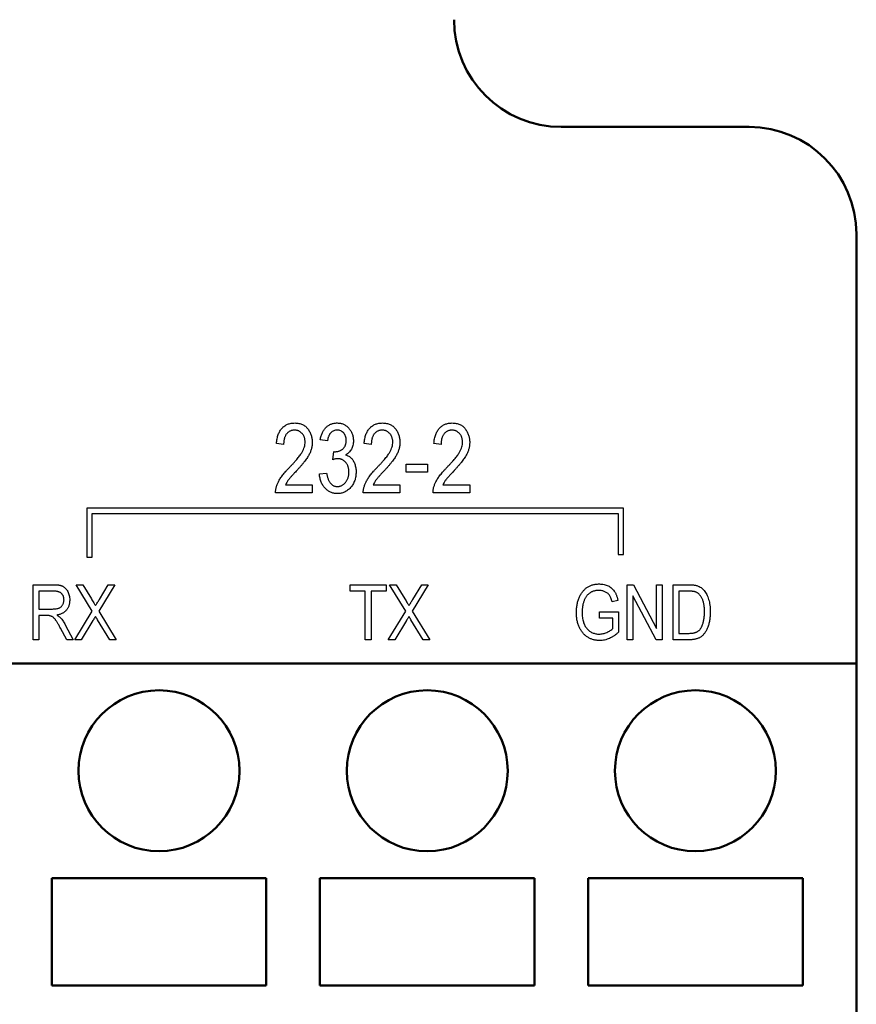
# Model space of a CAD drawing. Units: millimetres. Extents: x 2381 to 2591, y 1129 to 1426.
# Drawn here: x 2470 to 2485, y 1342 to 1360 of the extents above; entities that cross this region are included whole.
import ezdxf

# ---------------------------------------------------------------- set-up
doc = ezdxf.new("R2010")
doc.units = ezdxf.units.MM
doc.layers.add('main', color=5, linetype='Continuous', lineweight=50)
doc.layers.add('text', color=7, linetype='Continuous', lineweight=25)

msp = doc.modelspace()

# ---------------------------------------------------------------- linework, layer by layer
at = {"layer": 'main'}
for p, q in [((2479.846, 1358.387), (2483.346, 1358.387)), ((2485.346, 1356.387), (2485.346, 1348.387)), ((2484.846, 1348.387), (2424.846, 1348.387)), ((2484.846, 1348.387), (2485.346, 1348.387)), ((2485.346, 1348.387), (2485.346, 1336.887)), ((2470.346, 1344.387), (2474.346, 1344.387)), ((2470.346, 1342.387), (2470.346, 1344.387)), ((2474.346, 1342.387), (2474.346, 1344.387)), ((2475.346, 1344.387), (2479.346, 1344.387)), ((2475.346, 1342.387), (2475.346, 1344.387)), ((2479.346, 1342.387), (2479.346, 1344.387)), ((2480.346, 1344.387), (2484.346, 1344.387)), ((2480.346, 1342.387), (2480.346, 1344.387)), ((2484.346, 1342.387), (2484.346, 1344.387)), ((2470.346, 1342.387), (2474.346, 1342.387)), ((2475.346, 1342.387), (2479.346, 1342.387)), ((2480.346, 1342.387), (2484.346, 1342.387))]:
    msp.add_line(p, q, dxfattribs=at)
for centre in [(2472.346, 1346.387), (2477.346, 1346.387), (2482.346, 1346.387)]:
    msp.add_circle(centre, 1.5, dxfattribs=at)
for centre, start, end in [((2479.846, 1360.387), 180, 270), ((2483.346, 1356.387), 0, 90)]:
    msp.add_arc(centre, 2, start, end, dxfattribs=at)
at = {"layer": 'text'}
for p, q in [((2475.486, 1352.537), (2475.353, 1352.553)), ((2474.669, 1352.47), (2474.536, 1352.487)), ((2476.304, 1352.47), (2476.17, 1352.487)), ((2477.604, 1352.47), (2477.471, 1352.487)), ((2475.587, 1352.185), (2475.603, 1352.337)), ((2475.603, 1352.337), (2475.623, 1352.335)), ((2476.954, 1351.953), (2476.954, 1352.103)), ((2476.954, 1352.103), (2477.354, 1352.103)), ((2477.354, 1352.103), (2477.354, 1351.953)), ((2475.336, 1351.92), (2475.47, 1351.936)), ((2477.354, 1351.953), (2476.954, 1351.953)), ((2474.703, 1351.72), (2475.203, 1351.72)), ((2475.203, 1351.72), (2475.203, 1351.569)), ((2476.337, 1351.72), (2476.837, 1351.72)), ((2476.837, 1351.72), (2476.837, 1351.569)), ((2477.638, 1351.72), (2478.138, 1351.72)), ((2478.138, 1351.72), (2478.138, 1351.569)), ((2475.203, 1351.569), (2474.519, 1351.569)), ((2476.837, 1351.569), (2476.154, 1351.569)), ((2478.138, 1351.569), (2477.454, 1351.569)), ((2471.001, 1351.281), (2471.001, 1350.369)), ((2481.004, 1351.281), (2471.001, 1351.281)), ((2481.004, 1350.419), (2481.004, 1351.281)), ((2471.101, 1351.181), (2480.904, 1351.181)), ((2471.101, 1350.369), (2471.101, 1351.181)), ((2480.904, 1351.181), (2480.904, 1350.419)), ((2471.001, 1350.369), (2471.101, 1350.369)), ((2480.904, 1350.419), (2481.004, 1350.419)), ((2470.001, 1348.829), (2470.001, 1349.856)), ((2470.001, 1349.856), (2470.378, 1349.856)), ((2471.101, 1349.364), (2470.802, 1349.856)), ((2470.802, 1349.856), (2470.924, 1349.856)), ((2470.924, 1349.856), (2471.085, 1349.591)), ((2471.522, 1349.856), (2471.223, 1349.364)), ((2471.234, 1349.582), (2471.4, 1349.856)), ((2471.4, 1349.856), (2471.522, 1349.856)), ((2475.912, 1349.736), (2475.912, 1349.856)), ((2475.912, 1349.856), (2476.579, 1349.856)), ((2476.579, 1349.856), (2476.579, 1349.736)), ((2476.945, 1349.364), (2476.645, 1349.856)), ((2476.645, 1349.856), (2476.767, 1349.856)), ((2476.767, 1349.856), (2476.929, 1349.591)), ((2477.366, 1349.856), (2477.067, 1349.364)), ((2477.078, 1349.582), (2477.244, 1349.856)), ((2477.244, 1349.856), (2477.366, 1349.856)), ((2481.075, 1348.829), (2481.075, 1349.856)), ((2481.075, 1349.856), (2481.189, 1349.856)), ((2481.189, 1349.856), (2481.622, 1349.037)), ((2481.622, 1349.037), (2481.622, 1349.856)), ((2481.622, 1349.856), (2481.729, 1349.856)), ((2481.729, 1349.856), (2481.729, 1348.829)), ((2481.929, 1348.829), (2481.929, 1349.856)), ((2481.929, 1349.856), (2482.218, 1349.856)), ((2470.386, 1349.736), (2470.108, 1349.736)), ((2470.108, 1349.736), (2470.108, 1349.402)), ((2476.192, 1349.736), (2475.912, 1349.736)), ((2476.192, 1348.829), (2476.192, 1349.736)), ((2476.579, 1349.736), (2476.299, 1349.736)), ((2476.299, 1349.736), (2476.299, 1348.829)), ((2481.182, 1349.646), (2481.182, 1348.829)), ((2481.614, 1348.829), (2481.182, 1349.646)), ((2482.216, 1349.736), (2482.036, 1349.736)), ((2482.036, 1349.736), (2482.036, 1348.949)), ((2480.901, 1349.562), (2480.795, 1349.536)), ((2470.108, 1349.402), (2470.358, 1349.402)), ((2470.244, 1349.282), (2470.108, 1349.282)), ((2470.108, 1349.282), (2470.108, 1348.829)), ((2470.775, 1348.829), (2471.101, 1349.364)), ((2471.223, 1349.364), (2471.549, 1348.829)), ((2476.619, 1348.829), (2476.945, 1349.364)), ((2477.067, 1349.364), (2477.393, 1348.829)), ((2480.555, 1349.229), (2480.555, 1349.349)), ((2480.555, 1349.349), (2480.915, 1349.349)), ((2480.808, 1349.229), (2480.555, 1349.229)), ((2480.808, 1349.04), (2480.808, 1349.229)), ((2480.915, 1349.349), (2480.915, 1348.973)), ((2470.627, 1348.829), (2470.508, 1349.048)), ((2470.598, 1349.109), (2470.748, 1348.829)), ((2471.115, 1349.187), (2470.897, 1348.829)), ((2471.427, 1348.829), (2471.2, 1349.202)), ((2476.959, 1349.187), (2476.741, 1348.829)), ((2477.271, 1348.829), (2477.043, 1349.202)), ((2482.036, 1348.949), (2482.219, 1348.949)), ((2470.108, 1348.829), (2470.001, 1348.829)), ((2470.748, 1348.829), (2470.627, 1348.829)), ((2470.897, 1348.829), (2470.775, 1348.829)), ((2471.549, 1348.829), (2471.427, 1348.829)), ((2476.299, 1348.829), (2476.192, 1348.829)), ((2476.741, 1348.829), (2476.619, 1348.829)), ((2477.393, 1348.829), (2477.271, 1348.829)), ((2481.182, 1348.829), (2481.075, 1348.829)), ((2481.729, 1348.829), (2481.614, 1348.829)), ((2482.232, 1348.829), (2481.929, 1348.829))]:
    msp.add_line(p, q, dxfattribs=at)
for points, knots in [([(2474.536, 1352.487), (2474.537, 1352.502), (2474.54, 1352.532), (2474.547, 1352.576), (2474.557, 1352.616), (2474.568, 1352.654), (2474.583, 1352.688), (2474.599, 1352.72), (2474.618, 1352.748), (2474.64, 1352.774), (2474.663, 1352.797), (2474.688, 1352.816), (2474.716, 1352.833), (2474.744, 1352.847), (2474.775, 1352.857), (2474.808, 1352.865), (2474.842, 1352.869), (2474.866, 1352.87), (2474.878, 1352.87)], [0, 0, 0, 0, 0.08101, 0.157162, 0.229319, 0.2972, 0.36195, 0.423721, 0.483122, 0.540982, 0.597661, 0.653181, 0.707852, 0.763548, 0.819537, 0.87764, 0.937454, 1, 1, 1, 1]), ([(2474.873, 1352.737), (2474.865, 1352.737), (2474.851, 1352.736), (2474.83, 1352.733), (2474.81, 1352.728), (2474.791, 1352.72), (2474.774, 1352.71), (2474.757, 1352.698), (2474.741, 1352.684), (2474.726, 1352.668), (2474.713, 1352.65), (2474.701, 1352.63), (2474.691, 1352.608), (2474.683, 1352.584), (2474.677, 1352.558), (2474.673, 1352.53), (2474.67, 1352.501), (2474.669, 1352.48), (2474.669, 1352.47)], [0, 0, 0, 0, 0.058049, 0.113315, 0.167562, 0.221142, 0.275517, 0.329522, 0.385758, 0.443893, 0.503677, 0.564645, 0.628005, 0.695019, 0.764665, 0.83877, 0.91714, 1, 1, 1, 1]), ([(2475.07, 1352.513), (2475.069, 1352.521), (2475.069, 1352.537), (2475.066, 1352.56), (2475.062, 1352.582), (2475.056, 1352.603), (2475.048, 1352.623), (2475.038, 1352.641), (2475.026, 1352.658), (2475.013, 1352.674), (2474.998, 1352.689), (2474.983, 1352.702), (2474.967, 1352.712), (2474.95, 1352.722), (2474.931, 1352.728), (2474.913, 1352.733), (2474.893, 1352.736), (2474.88, 1352.737), (2474.873, 1352.737)], [0, 0, 0, 0, 0.07278, 0.142148, 0.209183, 0.274292, 0.337769, 0.400757, 0.462801, 0.525595, 0.58754, 0.647529, 0.706323, 0.7637, 0.821374, 0.879619, 0.93891, 1, 1, 1, 1]), ([(2474.878, 1352.87), (2474.891, 1352.87), (2474.916, 1352.869), (2474.953, 1352.864), (2474.987, 1352.856), (2475.019, 1352.844), (2475.048, 1352.828), (2475.075, 1352.809), (2475.099, 1352.786), (2475.121, 1352.761), (2475.14, 1352.733), (2475.157, 1352.704), (2475.171, 1352.674), (2475.183, 1352.643), (2475.192, 1352.611), (2475.198, 1352.578), (2475.202, 1352.545), (2475.203, 1352.522), (2475.203, 1352.51)], [0, 0, 0, 0, 0.071329, 0.138888, 0.203488, 0.265389, 0.326147, 0.38585, 0.446421, 0.508506, 0.570717, 0.631986, 0.692943, 0.753165, 0.813397, 0.874732, 0.936834, 1, 1, 1, 1]), ([(2475.353, 1352.553), (2475.355, 1352.566), (2475.359, 1352.591), (2475.368, 1352.627), (2475.379, 1352.66), (2475.392, 1352.691), (2475.406, 1352.719), (2475.423, 1352.745), (2475.441, 1352.769), (2475.462, 1352.79), (2475.483, 1352.809), (2475.506, 1352.825), (2475.53, 1352.839), (2475.556, 1352.851), (2475.582, 1352.86), (2475.61, 1352.866), (2475.638, 1352.869), (2475.657, 1352.87), (2475.667, 1352.87)], [0, 0, 0, 0, 0.078734, 0.153587, 0.224356, 0.29211, 0.357093, 0.419768, 0.480649, 0.54028, 0.598948, 0.656032, 0.712334, 0.768115, 0.824627, 0.881743, 0.940019, 1, 1, 1, 1]), ([(2475.671, 1352.737), (2475.659, 1352.736), (2475.637, 1352.735), (2475.604, 1352.725), (2475.575, 1352.71), (2475.553, 1352.691), (2475.538, 1352.674), (2475.527, 1352.659), (2475.517, 1352.643), (2475.509, 1352.624), (2475.501, 1352.605), (2475.495, 1352.584), (2475.49, 1352.561), (2475.488, 1352.545), (2475.486, 1352.537)], [0, 0, 0, 0, 0.115765, 0.225203, 0.334943, 0.448158, 0.50712, 0.567286, 0.630622, 0.696558, 0.766266, 0.840094, 0.917481, 1, 1, 1, 1]), ([(2475.667, 1352.87), (2475.678, 1352.87), (2475.698, 1352.869), (2475.728, 1352.865), (2475.757, 1352.858), (2475.784, 1352.847), (2475.81, 1352.833), (2475.836, 1352.817), (2475.86, 1352.798), (2475.882, 1352.775), (2475.903, 1352.751), (2475.921, 1352.725), (2475.936, 1352.697), (2475.949, 1352.668), (2475.958, 1352.637), (2475.965, 1352.605), (2475.969, 1352.571), (2475.97, 1352.548), (2475.97, 1352.536)], [0, 0, 0, 0, 0.061722, 0.121428, 0.180226, 0.23843, 0.296817, 0.356015, 0.417175, 0.480545, 0.54415, 0.607086, 0.669928, 0.732369, 0.796429, 0.862167, 0.929503, 1, 1, 1, 1]), ([(2475.837, 1352.543), (2475.836, 1352.557), (2475.835, 1352.584), (2475.826, 1352.622), (2475.811, 1352.655), (2475.79, 1352.684), (2475.764, 1352.707), (2475.736, 1352.725), (2475.704, 1352.735), (2475.682, 1352.736), (2475.671, 1352.737)], [0, 0, 0, 0, 0.146093, 0.280765, 0.407853, 0.533013, 0.654305, 0.768539, 0.88212, 1, 1, 1, 1]), ([(2476.17, 1352.487), (2476.172, 1352.502), (2476.174, 1352.532), (2476.181, 1352.576), (2476.191, 1352.616), (2476.203, 1352.654), (2476.217, 1352.688), (2476.233, 1352.72), (2476.252, 1352.748), (2476.274, 1352.774), (2476.297, 1352.797), (2476.323, 1352.816), (2476.35, 1352.833), (2476.379, 1352.847), (2476.41, 1352.857), (2476.442, 1352.865), (2476.477, 1352.869), (2476.5, 1352.87), (2476.512, 1352.87)], [0, 0, 0, 0, 0.08101, 0.157162, 0.229319, 0.2972, 0.36195, 0.423721, 0.483122, 0.540982, 0.597661, 0.653181, 0.707852, 0.763548, 0.819537, 0.87764, 0.937454, 1, 1, 1, 1]), ([(2476.507, 1352.737), (2476.5, 1352.737), (2476.486, 1352.736), (2476.465, 1352.733), (2476.445, 1352.728), (2476.426, 1352.72), (2476.408, 1352.71), (2476.391, 1352.698), (2476.375, 1352.684), (2476.36, 1352.668), (2476.347, 1352.65), (2476.335, 1352.63), (2476.326, 1352.608), (2476.318, 1352.584), (2476.311, 1352.558), (2476.307, 1352.53), (2476.304, 1352.501), (2476.304, 1352.48), (2476.304, 1352.47)], [0, 0, 0, 0, 0.058049, 0.113315, 0.167562, 0.221142, 0.275517, 0.329522, 0.385758, 0.443893, 0.503677, 0.564645, 0.628005, 0.695019, 0.764665, 0.83877, 0.91714, 1, 1, 1, 1]), ([(2476.704, 1352.513), (2476.704, 1352.521), (2476.704, 1352.537), (2476.701, 1352.56), (2476.696, 1352.582), (2476.69, 1352.603), (2476.682, 1352.623), (2476.672, 1352.641), (2476.661, 1352.658), (2476.647, 1352.674), (2476.633, 1352.689), (2476.618, 1352.702), (2476.601, 1352.712), (2476.584, 1352.722), (2476.566, 1352.728), (2476.547, 1352.733), (2476.527, 1352.736), (2476.514, 1352.737), (2476.507, 1352.737)], [0, 0, 0, 0, 0.0727804, 0.1421478, 0.2091828, 0.2742918, 0.3377688, 0.4007572, 0.4628013, 0.5255951, 0.5875405, 0.647529, 0.7063226, 0.7636995, 0.8213742, 0.879619, 0.9389099, 1, 1, 1, 1]), ([(2476.512, 1352.87), (2476.525, 1352.87), (2476.55, 1352.869), (2476.587, 1352.864), (2476.621, 1352.856), (2476.653, 1352.844), (2476.682, 1352.828), (2476.709, 1352.809), (2476.734, 1352.786), (2476.755, 1352.761), (2476.775, 1352.733), (2476.791, 1352.704), (2476.806, 1352.674), (2476.817, 1352.643), (2476.827, 1352.611), (2476.832, 1352.578), (2476.837, 1352.545), (2476.837, 1352.522), (2476.837, 1352.51)], [0, 0, 0, 0, 0.071329, 0.138888, 0.203488, 0.265389, 0.326147, 0.38585, 0.446421, 0.508506, 0.570717, 0.631986, 0.692943, 0.753165, 0.813397, 0.874732, 0.936834, 1, 1, 1, 1]), ([(2477.471, 1352.487), (2477.472, 1352.502), (2477.475, 1352.532), (2477.482, 1352.576), (2477.492, 1352.616), (2477.503, 1352.654), (2477.518, 1352.688), (2477.534, 1352.72), (2477.553, 1352.748), (2477.575, 1352.774), (2477.598, 1352.797), (2477.624, 1352.816), (2477.651, 1352.833), (2477.68, 1352.847), (2477.711, 1352.857), (2477.743, 1352.865), (2477.777, 1352.869), (2477.801, 1352.87), (2477.813, 1352.87)], [0, 0, 0, 0, 0.08101, 0.157162, 0.229319, 0.2972, 0.36195, 0.423721, 0.483122, 0.540982, 0.597661, 0.653181, 0.707852, 0.763548, 0.819537, 0.87764, 0.937454, 1, 1, 1, 1]), ([(2477.808, 1352.737), (2477.801, 1352.737), (2477.786, 1352.736), (2477.766, 1352.733), (2477.746, 1352.728), (2477.727, 1352.72), (2477.709, 1352.71), (2477.692, 1352.698), (2477.676, 1352.684), (2477.661, 1352.668), (2477.648, 1352.65), (2477.636, 1352.63), (2477.626, 1352.608), (2477.618, 1352.584), (2477.612, 1352.558), (2477.608, 1352.53), (2477.605, 1352.501), (2477.605, 1352.48), (2477.604, 1352.47)], [0, 0, 0, 0, 0.058049, 0.113315, 0.167562, 0.221142, 0.275517, 0.329522, 0.385758, 0.443893, 0.503677, 0.564645, 0.628005, 0.695019, 0.764665, 0.83877, 0.91714, 1, 1, 1, 1]), ([(2478.005, 1352.513), (2478.005, 1352.521), (2478.004, 1352.537), (2478.001, 1352.56), (2477.997, 1352.582), (2477.991, 1352.603), (2477.983, 1352.623), (2477.973, 1352.641), (2477.961, 1352.658), (2477.948, 1352.674), (2477.934, 1352.689), (2477.918, 1352.702), (2477.902, 1352.712), (2477.885, 1352.722), (2477.867, 1352.728), (2477.848, 1352.733), (2477.828, 1352.736), (2477.815, 1352.737), (2477.808, 1352.737)], [0, 0, 0, 0, 0.07278, 0.142148, 0.209183, 0.274292, 0.337769, 0.400757, 0.462801, 0.525595, 0.58754, 0.647529, 0.706323, 0.7637, 0.821374, 0.879619, 0.93891, 1, 1, 1, 1]), ([(2477.813, 1352.87), (2477.826, 1352.87), (2477.851, 1352.869), (2477.888, 1352.864), (2477.922, 1352.856), (2477.954, 1352.844), (2477.983, 1352.828), (2478.01, 1352.809), (2478.035, 1352.786), (2478.056, 1352.761), (2478.075, 1352.733), (2478.092, 1352.704), (2478.107, 1352.674), (2478.118, 1352.643), (2478.127, 1352.611), (2478.133, 1352.578), (2478.137, 1352.545), (2478.138, 1352.522), (2478.138, 1352.51)], [0, 0, 0, 0, 0.071329, 0.138888, 0.203488, 0.265389, 0.326147, 0.38585, 0.446421, 0.508506, 0.570717, 0.631986, 0.692943, 0.753165, 0.813397, 0.874732, 0.936834, 1, 1, 1, 1]), ([(2475.623, 1352.335), (2475.631, 1352.335), (2475.646, 1352.335), (2475.668, 1352.338), (2475.689, 1352.342), (2475.709, 1352.349), (2475.728, 1352.357), (2475.746, 1352.366), (2475.762, 1352.378), (2475.778, 1352.391), (2475.791, 1352.406), (2475.804, 1352.422), (2475.814, 1352.44), (2475.822, 1352.458), (2475.829, 1352.478), (2475.833, 1352.499), (2475.836, 1352.521), (2475.836, 1352.536), (2475.837, 1352.543)], [0, 0, 0, 0, 0.069029, 0.134699, 0.198856, 0.260636, 0.320385, 0.380768, 0.440336, 0.500789, 0.561123, 0.621432, 0.680857, 0.74052, 0.801803, 0.865366, 0.93094, 1, 1, 1, 1]), ([(2475.97, 1352.536), (2475.97, 1352.522), (2475.969, 1352.494), (2475.961, 1352.453), (2475.949, 1352.415), (2475.933, 1352.38), (2475.912, 1352.348), (2475.887, 1352.319), (2475.858, 1352.294), (2475.836, 1352.281), (2475.825, 1352.274)], [0, 0, 0, 0, 0.136264, 0.266121, 0.391535, 0.515483, 0.637212, 0.757167, 0.877123, 1, 1, 1, 1]), ([(2474.782, 1352.046), (2474.797, 1352.061), (2474.824, 1352.089), (2474.862, 1352.131), (2474.898, 1352.17), (2474.928, 1352.206), (2474.955, 1352.24), (2474.979, 1352.271), (2474.998, 1352.3), (2475.019, 1352.334), (2475.039, 1352.375), (2475.056, 1352.422), (2475.067, 1352.468), (2475.069, 1352.498), (2475.07, 1352.513)], [0, 0, 0, 0, 0.10938, 0.210603, 0.304015, 0.389049, 0.466366, 0.53603, 0.597986, 0.652147, 0.749352, 0.838827, 0.921744, 1, 1, 1, 1]), ([(2475.203, 1352.51), (2475.203, 1352.5), (2475.202, 1352.479), (2475.199, 1352.449), (2475.194, 1352.419), (2475.188, 1352.388), (2475.178, 1352.359), (2475.168, 1352.33), (2475.155, 1352.301), (2475.14, 1352.271), (2475.122, 1352.241), (2475.101, 1352.209), (2475.076, 1352.175), (2475.048, 1352.138), (2475.017, 1352.099), (2474.981, 1352.058), (2474.942, 1352.014), (2474.915, 1351.984), (2474.901, 1351.969)], [0, 0, 0, 0, 0.048783, 0.096931, 0.145092, 0.193398, 0.242257, 0.291123, 0.340835, 0.391595, 0.445772, 0.506113, 0.572506, 0.644951, 0.72423, 0.809688, 0.901692, 1, 1, 1, 1]), ([(2476.417, 1352.046), (2476.431, 1352.061), (2476.458, 1352.089), (2476.497, 1352.131), (2476.532, 1352.17), (2476.563, 1352.206), (2476.59, 1352.24), (2476.614, 1352.271), (2476.633, 1352.3), (2476.653, 1352.334), (2476.673, 1352.375), (2476.691, 1352.422), (2476.702, 1352.468), (2476.703, 1352.498), (2476.704, 1352.513)], [0, 0, 0, 0, 0.10938, 0.210603, 0.304015, 0.389049, 0.466366, 0.53603, 0.597986, 0.652147, 0.749352, 0.838827, 0.921744, 1, 1, 1, 1]), ([(2476.837, 1352.51), (2476.837, 1352.5), (2476.837, 1352.479), (2476.834, 1352.449), (2476.829, 1352.419), (2476.822, 1352.388), (2476.813, 1352.359), (2476.802, 1352.33), (2476.789, 1352.301), (2476.774, 1352.271), (2476.756, 1352.241), (2476.735, 1352.209), (2476.711, 1352.175), (2476.682, 1352.138), (2476.651, 1352.099), (2476.616, 1352.058), (2476.577, 1352.014), (2476.549, 1351.984), (2476.535, 1351.969)], [0, 0, 0, 0, 0.048783, 0.096931, 0.145092, 0.193398, 0.242257, 0.291123, 0.340835, 0.391595, 0.445772, 0.506113, 0.572506, 0.644951, 0.72423, 0.809688, 0.901692, 1, 1, 1, 1]), ([(2477.718, 1352.046), (2477.732, 1352.061), (2477.759, 1352.089), (2477.798, 1352.131), (2477.833, 1352.17), (2477.864, 1352.206), (2477.891, 1352.24), (2477.914, 1352.271), (2477.934, 1352.3), (2477.954, 1352.334), (2477.974, 1352.375), (2477.991, 1352.422), (2478.003, 1352.468), (2478.004, 1352.498), (2478.005, 1352.513)], [0, 0, 0, 0, 0.10938, 0.210603, 0.304015, 0.389049, 0.466366, 0.53603, 0.597986, 0.652147, 0.749352, 0.838827, 0.921744, 1, 1, 1, 1]), ([(2478.138, 1352.51), (2478.138, 1352.5), (2478.138, 1352.479), (2478.135, 1352.449), (2478.13, 1352.419), (2478.123, 1352.388), (2478.114, 1352.359), (2478.103, 1352.33), (2478.09, 1352.301), (2478.075, 1352.271), (2478.057, 1352.241), (2478.036, 1352.209), (2478.012, 1352.175), (2477.983, 1352.138), (2477.952, 1352.099), (2477.916, 1352.058), (2477.878, 1352.014), (2477.85, 1351.984), (2477.836, 1351.969)], [0, 0, 0, 0, 0.048783, 0.096931, 0.145092, 0.193398, 0.242257, 0.291123, 0.340835, 0.391595, 0.445772, 0.506113, 0.572506, 0.644951, 0.72423, 0.809688, 0.901692, 1, 1, 1, 1]), ([(2475.679, 1352.203), (2475.672, 1352.203), (2475.658, 1352.203), (2475.636, 1352.199), (2475.612, 1352.193), (2475.595, 1352.188), (2475.587, 1352.185)], [0, 0, 0, 0, 0.208161, 0.443743, 0.707986, 1, 1, 1, 1]), ([(2475.887, 1351.955), (2475.886, 1351.964), (2475.886, 1351.982), (2475.883, 1352.008), (2475.879, 1352.032), (2475.872, 1352.056), (2475.864, 1352.078), (2475.853, 1352.098), (2475.841, 1352.117), (2475.827, 1352.135), (2475.811, 1352.151), (2475.795, 1352.165), (2475.778, 1352.177), (2475.76, 1352.187), (2475.741, 1352.194), (2475.721, 1352.199), (2475.7, 1352.203), (2475.686, 1352.203), (2475.679, 1352.203)], [0, 0, 0, 0, 0.075532, 0.147058, 0.215855, 0.282505, 0.34712, 0.410772, 0.473181, 0.5356, 0.596603, 0.656248, 0.713669, 0.769949, 0.826151, 0.882829, 0.940268, 1, 1, 1, 1]), ([(2475.825, 1352.274), (2475.836, 1352.271), (2475.855, 1352.265), (2475.883, 1352.251), (2475.907, 1352.235), (2475.93, 1352.216), (2475.949, 1352.194), (2475.967, 1352.169), (2475.982, 1352.139), (2475.996, 1352.107), (2476.006, 1352.073), (2476.015, 1352.036), (2476.019, 1351.997), (2476.02, 1351.97), (2476.02, 1351.956)], [0, 0, 0, 0, 0.078766, 0.153899, 0.226583, 0.298345, 0.371388, 0.447855, 0.529393, 0.616012, 0.707098, 0.80074, 0.89809, 1, 1, 1, 1]), ([(2474.519, 1351.569), (2474.519, 1351.577), (2474.519, 1351.593), (2474.521, 1351.617), (2474.526, 1351.642), (2474.531, 1351.668), (2474.539, 1351.694), (2474.549, 1351.721), (2474.56, 1351.748), (2474.574, 1351.777), (2474.589, 1351.806), (2474.608, 1351.837), (2474.63, 1351.869), (2474.655, 1351.902), (2474.683, 1351.936), (2474.713, 1351.972), (2474.746, 1352.009), (2474.77, 1352.033), (2474.782, 1352.046)], [0, 0, 0, 0, 0.042012, 0.085117, 0.130084, 0.176966, 0.226145, 0.27723, 0.330801, 0.38655, 0.445857, 0.509982, 0.578857, 0.653261, 0.731918, 0.816011, 0.905246, 1, 1, 1, 1]), ([(2476.154, 1351.569), (2476.154, 1351.577), (2476.153, 1351.593), (2476.156, 1351.617), (2476.16, 1351.642), (2476.166, 1351.668), (2476.174, 1351.694), (2476.183, 1351.721), (2476.195, 1351.748), (2476.208, 1351.777), (2476.224, 1351.806), (2476.243, 1351.837), (2476.264, 1351.869), (2476.289, 1351.902), (2476.317, 1351.936), (2476.347, 1351.972), (2476.381, 1352.009), (2476.405, 1352.033), (2476.417, 1352.046)], [0, 0, 0, 0, 0.042012, 0.085117, 0.130084, 0.176966, 0.226145, 0.27723, 0.330801, 0.38655, 0.445857, 0.509982, 0.578857, 0.653261, 0.731918, 0.816011, 0.905246, 1, 1, 1, 1]), ([(2477.454, 1351.569), (2477.454, 1351.577), (2477.454, 1351.593), (2477.456, 1351.617), (2477.461, 1351.642), (2477.466, 1351.668), (2477.474, 1351.694), (2477.484, 1351.721), (2477.496, 1351.748), (2477.509, 1351.777), (2477.525, 1351.806), (2477.544, 1351.837), (2477.565, 1351.869), (2477.59, 1351.902), (2477.618, 1351.936), (2477.648, 1351.972), (2477.682, 1352.009), (2477.705, 1352.033), (2477.718, 1352.046)], [0, 0, 0, 0, 0.042012, 0.085117, 0.130084, 0.176966, 0.226145, 0.27723, 0.330801, 0.38655, 0.445857, 0.509982, 0.578857, 0.653261, 0.731918, 0.816011, 0.905246, 1, 1, 1, 1]), ([(2474.901, 1351.969), (2474.892, 1351.959), (2474.875, 1351.941), (2474.851, 1351.915), (2474.829, 1351.891), (2474.809, 1351.869), (2474.792, 1351.85), (2474.778, 1351.833), (2474.766, 1351.819), (2474.748, 1351.796), (2474.726, 1351.764), (2474.71, 1351.734), (2474.703, 1351.72)], [0, 0, 0, 0, 0.12275, 0.234584, 0.336061, 0.42658, 0.506809, 0.575546, 0.634577, 0.682157, 0.846189, 1, 1, 1, 1]), ([(2475.669, 1351.553), (2475.658, 1351.553), (2475.637, 1351.554), (2475.605, 1351.558), (2475.574, 1351.566), (2475.545, 1351.577), (2475.517, 1351.591), (2475.491, 1351.608), (2475.466, 1351.629), (2475.442, 1351.652), (2475.42, 1351.678), (2475.4, 1351.706), (2475.383, 1351.736), (2475.369, 1351.769), (2475.357, 1351.804), (2475.347, 1351.84), (2475.34, 1351.879), (2475.338, 1351.906), (2475.336, 1351.92)], [0, 0, 0, 0, 0.059955, 0.118098, 0.175046, 0.231454, 0.287781, 0.345525, 0.404017, 0.465187, 0.52726, 0.589365, 0.652798, 0.717707, 0.784146, 0.852971, 0.924943, 1, 1, 1, 1]), ([(2475.47, 1351.936), (2475.472, 1351.926), (2475.475, 1351.907), (2475.481, 1351.878), (2475.489, 1351.852), (2475.497, 1351.827), (2475.506, 1351.805), (2475.516, 1351.784), (2475.527, 1351.765), (2475.54, 1351.749), (2475.553, 1351.734), (2475.567, 1351.721), (2475.582, 1351.71), (2475.598, 1351.701), (2475.615, 1351.695), (2475.633, 1351.69), (2475.652, 1351.687), (2475.665, 1351.686), (2475.671, 1351.686)], [0, 0, 0, 0, 0.087015, 0.16956, 0.246923, 0.320217, 0.388752, 0.453783, 0.515052, 0.573662, 0.629076, 0.682899, 0.734725, 0.786273, 0.837947, 0.890063, 0.943825, 1, 1, 1, 1]), ([(2476.02, 1351.956), (2476.02, 1351.942), (2476.019, 1351.914), (2476.014, 1351.872), (2476.006, 1351.832), (2475.995, 1351.795), (2475.98, 1351.759), (2475.962, 1351.726), (2475.941, 1351.694), (2475.917, 1351.665), (2475.891, 1351.639), (2475.863, 1351.616), (2475.834, 1351.596), (2475.803, 1351.58), (2475.772, 1351.568), (2475.739, 1351.559), (2475.704, 1351.554), (2475.681, 1351.553), (2475.669, 1351.553)], [0, 0, 0, 0, 0.072998, 0.142515, 0.210281, 0.275511, 0.33976, 0.402689, 0.466296, 0.52989, 0.592595, 0.652776, 0.711658, 0.76891, 0.825614, 0.882624, 0.940512, 1, 1, 1, 1]), ([(2475.671, 1351.686), (2475.678, 1351.686), (2475.693, 1351.687), (2475.713, 1351.691), (2475.734, 1351.696), (2475.753, 1351.705), (2475.772, 1351.715), (2475.79, 1351.728), (2475.807, 1351.744), (2475.823, 1351.761), (2475.838, 1351.78), (2475.851, 1351.801), (2475.862, 1351.823), (2475.871, 1351.847), (2475.878, 1351.872), (2475.883, 1351.898), (2475.886, 1351.926), (2475.886, 1351.945), (2475.887, 1351.955)], [0, 0, 0, 0, 0.056502, 0.111056, 0.165509, 0.220329, 0.275741, 0.333285, 0.392975, 0.455509, 0.51944, 0.583588, 0.648055, 0.714351, 0.781323, 0.851333, 0.923796, 1, 1, 1, 1]), ([(2476.535, 1351.969), (2476.526, 1351.959), (2476.509, 1351.941), (2476.485, 1351.915), (2476.463, 1351.891), (2476.443, 1351.869), (2476.427, 1351.85), (2476.412, 1351.833), (2476.4, 1351.819), (2476.382, 1351.796), (2476.36, 1351.764), (2476.345, 1351.734), (2476.337, 1351.72)], [0, 0, 0, 0, 0.12275, 0.234584, 0.336061, 0.42658, 0.506809, 0.575546, 0.634577, 0.682157, 0.846189, 1, 1, 1, 1]), ([(2477.836, 1351.969), (2477.827, 1351.959), (2477.81, 1351.941), (2477.786, 1351.915), (2477.764, 1351.891), (2477.744, 1351.869), (2477.728, 1351.85), (2477.713, 1351.833), (2477.701, 1351.819), (2477.683, 1351.796), (2477.661, 1351.764), (2477.645, 1351.734), (2477.638, 1351.72)], [0, 0, 0, 0, 0.12275, 0.234584, 0.336061, 0.42658, 0.506809, 0.575546, 0.634577, 0.682157, 0.846189, 1, 1, 1, 1]), ([(2470.378, 1349.856), (2470.388, 1349.856), (2470.406, 1349.856), (2470.433, 1349.854), (2470.458, 1349.852), (2470.481, 1349.849), (2470.502, 1349.845), (2470.521, 1349.84), (2470.538, 1349.834), (2470.558, 1349.825), (2470.581, 1349.81), (2470.606, 1349.788), (2470.627, 1349.761), (2470.646, 1349.73), (2470.662, 1349.695), (2470.674, 1349.656), (2470.68, 1349.616), (2470.681, 1349.587), (2470.682, 1349.573)], [0, 0, 0, 0, 0.059861, 0.1158671, 0.1680793, 0.2165825, 0.2611372, 0.3018318, 0.3396882, 0.3742913, 0.44084, 0.5092319, 0.5812865, 0.6587661, 0.7397238, 0.8226648, 0.9089988, 1, 1, 1, 1]), ([(2480.128, 1349.337), (2480.128, 1349.351), (2480.128, 1349.378), (2480.131, 1349.418), (2480.135, 1349.456), (2480.142, 1349.493), (2480.149, 1349.529), (2480.16, 1349.563), (2480.171, 1349.596), (2480.185, 1349.628), (2480.199, 1349.658), (2480.215, 1349.686), (2480.232, 1349.712), (2480.251, 1349.735), (2480.27, 1349.757), (2480.291, 1349.777), (2480.312, 1349.795), (2480.335, 1349.811), (2480.359, 1349.825), (2480.384, 1349.836), (2480.41, 1349.847), (2480.436, 1349.855), (2480.465, 1349.861), (2480.494, 1349.866), (2480.524, 1349.869), (2480.544, 1349.869), (2480.555, 1349.869)], [0, 0, 0, 0, 0.053463, 0.105137, 0.155418, 0.204128, 0.251658, 0.298284, 0.343767, 0.388266, 0.431829, 0.473763, 0.514099, 0.553175, 0.591054, 0.628087, 0.664322, 0.700222, 0.735964, 0.771765, 0.807942, 0.844588, 0.881846, 0.920031, 0.959557, 1, 1, 1, 1]), ([(2480.555, 1349.869), (2480.57, 1349.869), (2480.599, 1349.868), (2480.642, 1349.862), (2480.681, 1349.851), (2480.718, 1349.836), (2480.752, 1349.816), (2480.783, 1349.793), (2480.81, 1349.767), (2480.83, 1349.742), (2480.845, 1349.72), (2480.855, 1349.702), (2480.865, 1349.682), (2480.873, 1349.661), (2480.882, 1349.638), (2480.889, 1349.614), (2480.896, 1349.589), (2480.9, 1349.571), (2480.901, 1349.562)], [0, 0, 0, 0, 0.08884, 0.172823, 0.25299, 0.330537, 0.406372, 0.480886, 0.555221, 0.630843, 0.670089, 0.710569, 0.753368, 0.798103, 0.845063, 0.894345, 0.945926, 1, 1, 1, 1]), ([(2482.218, 1349.856), (2482.227, 1349.856), (2482.244, 1349.856), (2482.268, 1349.855), (2482.291, 1349.853), (2482.313, 1349.851), (2482.332, 1349.849), (2482.35, 1349.846), (2482.367, 1349.842), (2482.377, 1349.838), (2482.382, 1349.837)], [0, 0, 0, 0, 0.157769, 0.306832, 0.444685, 0.574038, 0.693806, 0.805229, 0.906553, 1, 1, 1, 1]), ([(2482.382, 1349.837), (2482.394, 1349.832), (2482.418, 1349.823), (2482.451, 1349.803), (2482.482, 1349.778), (2482.51, 1349.747), (2482.535, 1349.712), (2482.558, 1349.673), (2482.577, 1349.63), (2482.594, 1349.582), (2482.607, 1349.53), (2482.616, 1349.473), (2482.622, 1349.412), (2482.622, 1349.37), (2482.623, 1349.348)], [0, 0, 0, 0, 0.06613, 0.132306, 0.200143, 0.270995, 0.345232, 0.422746, 0.504203, 0.590818, 0.683013, 0.781266, 0.886884, 1, 1, 1, 1]), ([(2470.575, 1349.572), (2470.575, 1349.578), (2470.574, 1349.59), (2470.572, 1349.608), (2470.568, 1349.625), (2470.563, 1349.64), (2470.557, 1349.655), (2470.549, 1349.669), (2470.538, 1349.681), (2470.528, 1349.692), (2470.515, 1349.703), (2470.501, 1349.712), (2470.485, 1349.719), (2470.468, 1349.726), (2470.449, 1349.73), (2470.43, 1349.733), (2470.408, 1349.736), (2470.394, 1349.736), (2470.386, 1349.736)], [0, 0, 0, 0, 0.065327, 0.127357, 0.18677, 0.244741, 0.300513, 0.356097, 0.411409, 0.467417, 0.524221, 0.583217, 0.643559, 0.706897, 0.774123, 0.84489, 0.920043, 1, 1, 1, 1]), ([(2480.545, 1349.749), (2480.537, 1349.749), (2480.522, 1349.749), (2480.5, 1349.747), (2480.478, 1349.743), (2480.458, 1349.738), (2480.438, 1349.733), (2480.419, 1349.725), (2480.401, 1349.716), (2480.383, 1349.705), (2480.367, 1349.694), (2480.351, 1349.68), (2480.336, 1349.666), (2480.323, 1349.649), (2480.309, 1349.631), (2480.297, 1349.612), (2480.285, 1349.591), (2480.275, 1349.568), (2480.265, 1349.544), (2480.257, 1349.519), (2480.25, 1349.493), (2480.244, 1349.465), (2480.24, 1349.436), (2480.237, 1349.406), (2480.235, 1349.374), (2480.235, 1349.353), (2480.234, 1349.342)], [0, 0, 0, 0, 0.0396853, 0.078083, 0.1157315, 0.1520347, 0.1878564, 0.2229499, 0.2579488, 0.2927091, 0.3276317, 0.3631892, 0.3994009, 0.4362498, 0.4749108, 0.5146305, 0.5557894, 0.598863, 0.643197, 0.6891571, 0.7361305, 0.7851472, 0.8358452, 0.8884556, 0.943369, 1, 1, 1, 1]), ([(2480.795, 1349.536), (2480.791, 1349.549), (2480.785, 1349.574), (2480.772, 1349.608), (2480.759, 1349.636), (2480.744, 1349.66), (2480.726, 1349.681), (2480.707, 1349.698), (2480.684, 1349.713), (2480.66, 1349.726), (2480.633, 1349.736), (2480.605, 1349.744), (2480.575, 1349.748), (2480.555, 1349.749), (2480.545, 1349.749)], [0, 0, 0, 0, 0.112809, 0.212382, 0.300207, 0.377104, 0.448767, 0.521144, 0.595149, 0.671622, 0.750239, 0.830373, 0.913275, 1, 1, 1, 1]), ([(2482.361, 1349.715), (2482.357, 1349.717), (2482.349, 1349.721), (2482.334, 1349.725), (2482.319, 1349.728), (2482.301, 1349.731), (2482.282, 1349.733), (2482.262, 1349.735), (2482.239, 1349.735), (2482.224, 1349.736), (2482.216, 1349.736)], [0, 0, 0, 0, 0.089406, 0.188125, 0.296701, 0.415541, 0.544795, 0.685025, 0.837611, 1, 1, 1, 1]), ([(2482.516, 1349.349), (2482.516, 1349.362), (2482.516, 1349.387), (2482.513, 1349.423), (2482.51, 1349.457), (2482.505, 1349.489), (2482.499, 1349.519), (2482.492, 1349.546), (2482.483, 1349.572), (2482.473, 1349.595), (2482.462, 1349.617), (2482.45, 1349.636), (2482.437, 1349.654), (2482.424, 1349.67), (2482.409, 1349.684), (2482.394, 1349.697), (2482.378, 1349.707), (2482.367, 1349.713), (2482.361, 1349.715)], [0, 0, 0, 0, 0.091058, 0.177272, 0.258757, 0.33524, 0.407833, 0.475904, 0.540567, 0.601389, 0.659248, 0.713941, 0.765993, 0.816126, 0.863976, 0.910287, 0.955276, 1, 1, 1, 1]), ([(2470.358, 1349.402), (2470.371, 1349.403), (2470.395, 1349.403), (2470.429, 1349.406), (2470.458, 1349.412), (2470.482, 1349.42), (2470.503, 1349.431), (2470.521, 1349.444), (2470.537, 1349.46), (2470.55, 1349.479), (2470.562, 1349.5), (2470.569, 1349.523), (2470.574, 1349.547), (2470.575, 1349.564), (2470.575, 1349.572)], [0, 0, 0, 0, 0.122755, 0.230056, 0.322791, 0.40207, 0.47475, 0.545845, 0.616658, 0.689747, 0.764806, 0.840517, 0.918295, 1, 1, 1, 1]), ([(2470.682, 1349.573), (2470.681, 1349.563), (2470.681, 1349.544), (2470.678, 1349.517), (2470.674, 1349.491), (2470.666, 1349.466), (2470.658, 1349.443), (2470.647, 1349.421), (2470.635, 1349.401), (2470.62, 1349.382), (2470.604, 1349.364), (2470.586, 1349.348), (2470.566, 1349.334), (2470.545, 1349.322), (2470.521, 1349.311), (2470.496, 1349.302), (2470.469, 1349.294), (2470.451, 1349.291), (2470.441, 1349.289)], [0, 0, 0, 0, 0.070124, 0.136973, 0.201515, 0.263247, 0.323812, 0.382633, 0.440984, 0.498977, 0.557187, 0.615133, 0.67446, 0.734991, 0.797237, 0.861968, 0.929489, 1, 1, 1, 1]), ([(2471.085, 1349.591), (2471.093, 1349.578), (2471.107, 1349.554), (2471.128, 1349.521), (2471.145, 1349.492), (2471.156, 1349.474), (2471.161, 1349.466)], [0, 0, 0, 0, 0.305357, 0.572299, 0.804748, 1, 1, 1, 1]), ([(2471.161, 1349.466), (2471.173, 1349.484), (2471.198, 1349.523), (2471.221, 1349.562), (2471.234, 1349.582)], [0, 0, 0, 0, 0.481582, 1, 1, 1, 1]), ([(2476.929, 1349.591), (2476.937, 1349.578), (2476.951, 1349.554), (2476.971, 1349.521), (2476.989, 1349.492), (2477, 1349.474), (2477.005, 1349.466)], [0, 0, 0, 0, 0.305357, 0.572299, 0.804748, 1, 1, 1, 1]), ([(2477.005, 1349.466), (2477.017, 1349.484), (2477.041, 1349.523), (2477.065, 1349.562), (2477.078, 1349.582)], [0, 0, 0, 0, 0.481582, 1, 1, 1, 1]), ([(2470.508, 1349.048), (2470.503, 1349.059), (2470.492, 1349.078), (2470.477, 1349.106), (2470.462, 1349.132), (2470.449, 1349.154), (2470.436, 1349.174), (2470.425, 1349.19), (2470.414, 1349.204), (2470.402, 1349.219), (2470.388, 1349.234), (2470.371, 1349.249), (2470.354, 1349.26), (2470.336, 1349.269), (2470.317, 1349.275), (2470.296, 1349.279), (2470.271, 1349.282), (2470.253, 1349.282), (2470.244, 1349.282)], [0, 0, 0, 0, 0.092728, 0.177366, 0.254414, 0.323889, 0.385354, 0.438553, 0.484631, 0.522952, 0.588828, 0.648611, 0.702575, 0.751873, 0.802247, 0.860186, 0.925559, 1, 1, 1, 1]), ([(2470.441, 1349.289), (2470.448, 1349.285), (2470.462, 1349.278), (2470.48, 1349.266), (2470.496, 1349.254), (2470.504, 1349.245), (2470.509, 1349.241)], [0, 0, 0, 0, 0.289711, 0.551497, 0.788143, 1, 1, 1, 1]), ([(2470.509, 1349.241), (2470.517, 1349.231), (2470.534, 1349.211), (2470.557, 1349.178), (2470.579, 1349.145), (2470.591, 1349.121), (2470.598, 1349.109)], [0, 0, 0, 0, 0.245563, 0.493888, 0.744613, 1, 1, 1, 1]), ([(2471.162, 1349.264), (2471.157, 1349.256), (2471.147, 1349.24), (2471.134, 1349.218), (2471.124, 1349.202), (2471.118, 1349.192), (2471.115, 1349.187)], [0, 0, 0, 0, 0.334793, 0.614179, 0.835393, 1, 1, 1, 1]), ([(2471.2, 1349.202), (2471.193, 1349.212), (2471.181, 1349.233), (2471.168, 1349.254), (2471.162, 1349.264)], [0, 0, 0, 0, 0.492901, 1, 1, 1, 1]), ([(2477.006, 1349.264), (2477, 1349.256), (2476.991, 1349.24), (2476.978, 1349.218), (2476.967, 1349.202), (2476.962, 1349.192), (2476.959, 1349.187)], [0, 0, 0, 0, 0.334793, 0.614179, 0.835393, 1, 1, 1, 1]), ([(2477.043, 1349.202), (2477.037, 1349.212), (2477.025, 1349.233), (2477.012, 1349.254), (2477.006, 1349.264)], [0, 0, 0, 0, 0.492901, 1, 1, 1, 1]), ([(2480.562, 1348.815), (2480.551, 1348.815), (2480.531, 1348.816), (2480.501, 1348.819), (2480.472, 1348.823), (2480.444, 1348.83), (2480.416, 1348.839), (2480.39, 1348.849), (2480.364, 1348.862), (2480.339, 1348.876), (2480.315, 1348.892), (2480.293, 1348.91), (2480.271, 1348.93), (2480.251, 1348.952), (2480.233, 1348.975), (2480.215, 1349), (2480.199, 1349.027), (2480.184, 1349.055), (2480.171, 1349.085), (2480.159, 1349.117), (2480.15, 1349.15), (2480.141, 1349.185), (2480.135, 1349.221), (2480.131, 1349.258), (2480.128, 1349.297), (2480.128, 1349.324), (2480.128, 1349.337)], [0, 0, 0, 0, 0.040148, 0.079613, 0.11807, 0.156206, 0.193673, 0.231029, 0.268512, 0.306059, 0.343763, 0.381446, 0.419308, 0.457555, 0.496773, 0.536532, 0.577305, 0.619549, 0.662812, 0.706677, 0.751934, 0.798478, 0.846404, 0.895869, 0.947035, 1, 1, 1, 1]), ([(2480.234, 1349.342), (2480.235, 1349.325), (2480.235, 1349.294), (2480.239, 1349.247), (2480.246, 1349.204), (2480.256, 1349.164), (2480.268, 1349.128), (2480.284, 1349.094), (2480.302, 1349.064), (2480.323, 1349.037), (2480.346, 1349.013), (2480.371, 1348.992), (2480.397, 1348.974), (2480.426, 1348.96), (2480.456, 1348.949), (2480.487, 1348.941), (2480.521, 1348.936), (2480.544, 1348.936), (2480.555, 1348.935)], [0, 0, 0, 0, 0.084019, 0.162985, 0.237226, 0.307222, 0.373055, 0.435639, 0.495813, 0.553896, 0.610518, 0.665603, 0.719788, 0.773579, 0.827974, 0.883384, 0.940504, 1, 1, 1, 1]), ([(2482.623, 1349.348), (2482.622, 1349.334), (2482.622, 1349.306), (2482.62, 1349.264), (2482.616, 1349.225), (2482.61, 1349.187), (2482.603, 1349.151), (2482.594, 1349.116), (2482.584, 1349.083), (2482.572, 1349.052), (2482.559, 1349.023), (2482.545, 1348.996), (2482.53, 1348.971), (2482.514, 1348.948), (2482.497, 1348.927), (2482.479, 1348.909), (2482.461, 1348.893), (2482.441, 1348.879), (2482.42, 1348.867), (2482.398, 1348.857), (2482.374, 1348.848), (2482.348, 1348.841), (2482.321, 1348.835), (2482.293, 1348.831), (2482.263, 1348.829), (2482.242, 1348.829), (2482.232, 1348.829)], [0, 0, 0, 0, 0.057755, 0.113614, 0.16712, 0.218946, 0.268664, 0.316897, 0.363577, 0.408777, 0.452021, 0.493346, 0.532766, 0.569964, 0.605778, 0.64024, 0.67339, 0.705743, 0.737921, 0.771071, 0.805292, 0.840967, 0.878091, 0.916771, 0.957451, 1, 1, 1, 1]), ([(2482.475, 1349.098), (2482.478, 1349.107), (2482.485, 1349.125), (2482.493, 1349.154), (2482.5, 1349.183), (2482.506, 1349.214), (2482.51, 1349.246), (2482.514, 1349.279), (2482.515, 1349.314), (2482.516, 1349.337), (2482.516, 1349.349)], [0, 0, 0, 0, 0.111646, 0.226426, 0.344474, 0.466462, 0.593163, 0.724245, 0.859766, 1, 1, 1, 1]), ([(2482.219, 1348.949), (2482.228, 1348.949), (2482.245, 1348.949), (2482.27, 1348.951), (2482.294, 1348.953), (2482.316, 1348.957), (2482.336, 1348.962), (2482.355, 1348.968), (2482.372, 1348.975), (2482.387, 1348.984), (2482.401, 1348.994), (2482.414, 1349.004), (2482.427, 1349.017), (2482.438, 1349.031), (2482.449, 1349.045), (2482.458, 1349.062), (2482.467, 1349.08), (2482.472, 1349.092), (2482.475, 1349.098)], [0, 0, 0, 0, 0.083876, 0.1627, 0.236637, 0.305998, 0.370799, 0.431234, 0.488336, 0.542444, 0.595272, 0.648372, 0.702151, 0.757996, 0.81482, 0.874015, 0.935644, 1, 1, 1, 1]), ([(2480.555, 1348.935), (2480.567, 1348.936), (2480.59, 1348.936), (2480.625, 1348.943), (2480.66, 1348.952), (2480.695, 1348.966), (2480.728, 1348.982), (2480.758, 1348.999), (2480.785, 1349.019), (2480.801, 1349.033), (2480.808, 1349.04)], [0, 0, 0, 0, 0.12227, 0.248326, 0.378192, 0.51368, 0.647529, 0.772651, 0.889832, 1, 1, 1, 1]), ([(2480.915, 1348.973), (2480.901, 1348.96), (2480.874, 1348.936), (2480.832, 1348.904), (2480.788, 1348.877), (2480.744, 1348.854), (2480.7, 1348.837), (2480.654, 1348.824), (2480.608, 1348.817), (2480.577, 1348.816), (2480.562, 1348.815)], [0, 0, 0, 0, 0.140143, 0.274282, 0.402865, 0.527314, 0.647566, 0.76586, 0.882524, 1, 1, 1, 1])]:
    msp.add_open_spline(points, degree=3, knots=knots, dxfattribs=at)

doc.saveas('drawing.dxf')
